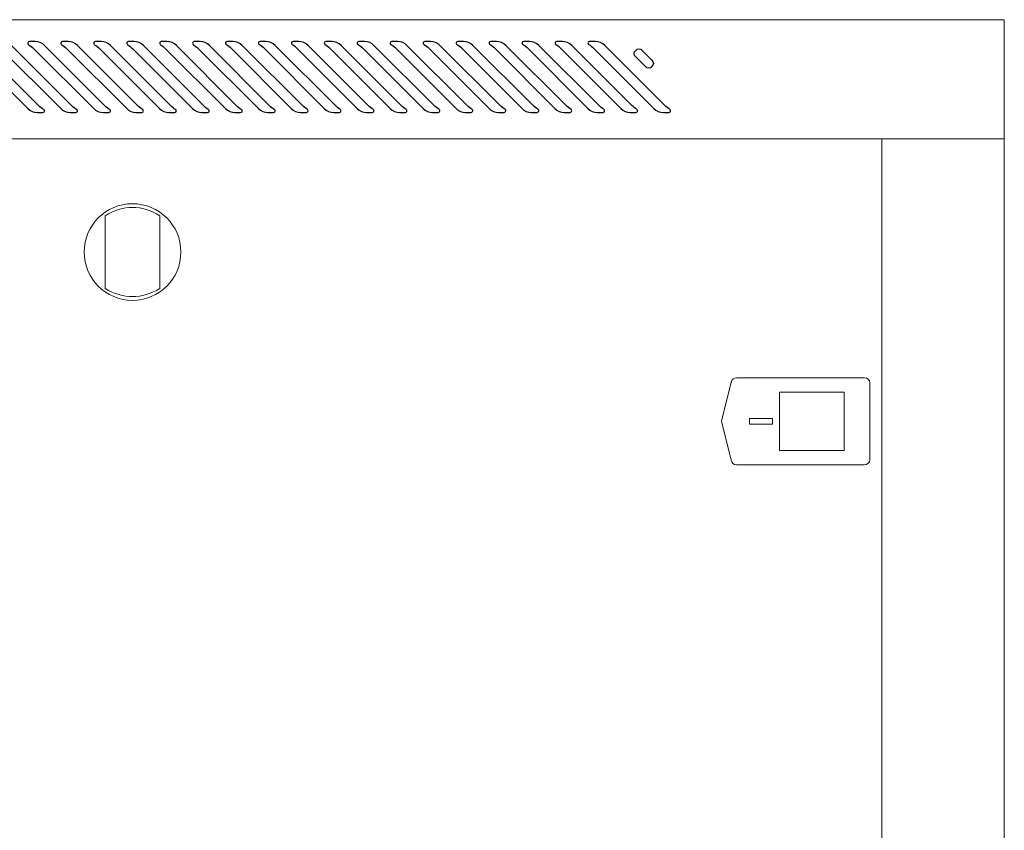
# Model space of a CAD drawing. Units: centimetres. Extents: x -242 to 241, y -132 to 146.
# Drawn here: x -212 to -181, y -12 to 13 of the extents above; entities that cross this region are included whole.
import ezdxf

# ---------------------------------------------------------------- set-up
doc = ezdxf.new("R2010")
doc.units = ezdxf.units.CM
doc.header["$MEASUREMENT"] = 0
doc.layers.add('Rzuty', color=7, linetype='Continuous')

msp = doc.modelspace()

# ---------------------------------------------------------------- linework, layer by layer
at = {"layer": 'Rzuty', "color": 7, "lineweight": 20}
for points in [[(-239.0661, -33.2289), (-181.2661, -33.2289), (-181.2661, 9.5711), (-239.0661, 9.5711), (-239.0661, -33.2289)], [(-231.5661, -33.2289), (-185.0661, -33.2289), (-185.0661, 9.5711), (-231.5661, 9.5711), (-231.5661, -33.2289)], [(-185.0661, -33.2289), (-181.2661, -33.2289), (-181.2661, 9.5711), (-185.0661, 9.5711), (-185.0661, -33.2289)], [(-188.2372, -0.08996), (-186.2372, -0.08996), (-186.2372, 1.71004), (-188.2372, 1.71004), (-188.2372, -0.08996)], [(-189.16976, 0.72384), (-188.46306, 0.72384), (-188.46306, 0.89624), (-189.16976, 0.89624), (-189.16976, 0.72384)]]:
    msp.add_lwpolyline(points, close=True, dxfattribs=at)
msp.add_ellipse((-208.3161, 6.06259), major_axis=(0, 1.5), ratio=1, dxfattribs=at)
for points, knots in [([(-238.35795, 13.2711), (-238.35795, 13.2711), (-196.2661, 13.2711), (-196.2661, 13.2711), (-196.2661, 13.2711), (-196.2661, 13.2711), (-181.2661, 13.2711), (-181.2661, 13.2711), (-181.2661, 13.2711), (-181.2661, 13.2711), (-181.2661, 9.5711), (-181.2661, 9.5711), (-181.2661, 9.5711), (-181.2661, 9.5711), (-196.2661, 9.5711), (-196.2661, 9.5711), (-196.2661, 9.5711), (-196.2661, 9.5711), (-238.35795, 9.5711), (-238.35795, 9.5711), (-238.35795, 9.5711), (-238.35795, 9.5711), (-241.2661, 9.5711), (-241.2661, 9.5711), (-241.2661, 9.5711), (-241.2661, 9.5711), (-241.2661, 9.6011), (-241.2661, 9.6011), (-241.2661, 9.6011), (-241.2661, 9.6011), (-241.2661, 11.33166), (-241.2661, 11.33166), (-241.2661, 11.33166), (-241.2661, 11.33166), (-241.2661, 11.3711), (-241.2661, 11.3711), (-241.2661, 11.3711), (-241.2661, 11.3711), (-241.2645, 11.3711), (-241.2645, 11.3711), (-241.2645, 11.3711), (-241.25332, 11.51007), (-241.18359, 11.63315), (-241.0802, 11.71557), (-241.0802, 11.71557), (-241.0802, 11.71557), (-241.08027, 11.71557), (-241.08027, 11.71557), (-241.08027, 11.71557), (-241.08027, 11.71557), (-239.35675, 13.12872), (-239.35675, 13.12872), (-239.35675, 13.12872), (-239.33484, 13.15037), (-239.31095, 13.17), (-239.28534, 13.18727), (-239.28534, 13.18727), (-239.28534, 13.18727), (-239.28411, 13.18828), (-239.28411, 13.18828), (-239.28411, 13.18828), (-239.28411, 13.18828), (-239.28409, 13.1881), (-239.28409, 13.1881), (-239.28409, 13.1881), (-239.20608, 13.24037), (-239.11247, 13.27094), (-239.01204, 13.27094), (-239.01204, 13.27094), (-239.01204, 13.27094), (-238.948, 13.27094), (-238.948, 13.27094), (-238.948, 13.27094), (-238.948, 13.27094), (-238.948, 13.2711), (-238.948, 13.2711), (-238.948, 13.2711), (-238.948, 13.2711), (-238.35795, 13.2711), (-238.35795, 13.2711)], [0, 0, 0, 0, 0.04761905, 0.04761905, 0.04761905, 0.04761905, 0.0952381, 0.0952381, 0.0952381, 0.0952381, 0.14285714, 0.14285714, 0.14285714, 0.14285714, 0.19047619, 0.19047619, 0.19047619, 0.19047619, 0.23809524, 0.23809524, 0.23809524, 0.23809524, 0.28571429, 0.28571429, 0.28571429, 0.28571429, 0.33333333, 0.33333333, 0.33333333, 0.33333333, 0.38095238, 0.38095238, 0.38095238, 0.38095238, 0.42857143, 0.42857143, 0.42857143, 0.42857143, 0.47619048, 0.47619048, 0.47619048, 0.47619048, 0.52380952, 0.52380952, 0.52380952, 0.52380952, 0.57142857, 0.57142857, 0.57142857, 0.57142857, 0.61904762, 0.61904762, 0.61904762, 0.61904762, 0.66666667, 0.66666667, 0.66666667, 0.66666667, 0.71428571, 0.71428571, 0.71428571, 0.71428571, 0.76190476, 0.76190476, 0.76190476, 0.76190476, 0.80952381, 0.80952381, 0.80952381, 0.80952381, 0.85714286, 0.85714286, 0.85714286, 0.85714286, 0.9047619, 0.9047619, 0.9047619, 0.9047619, 1, 1, 1, 1]), ([(-209.1661, 7.18974), (-208.59756, 7.53827), (-208.03093, 7.5315), (-207.4661, 7.18974), (-207.4661, 7.18974), (-207.4661, 7.18974), (-207.4661, 4.93102), (-207.4661, 4.93102), (-207.4661, 4.93102), (-208.03094, 4.60226), (-208.59757, 4.59575), (-209.1661, 4.93102), (-209.1661, 4.93102), (-209.1661, 4.93102), (-209.1661, 7.18974), (-209.1661, 7.18974)], [0, 0, 0, 0, 0.2, 0.2, 0.2, 0.2, 0.4, 0.4, 0.4, 0.4, 0.6, 0.6, 0.6, 0.6, 1, 1, 1, 1]), ([(-189.74039, -0.39118), (-189.73459, -0.47398), (-189.6643, -0.53996), (-189.58008, -0.53996), (-189.58008, -0.53996), (-189.58008, -0.53996), (-185.61008, -0.53996), (-185.61008, -0.53996), (-185.61008, -0.53996), (-185.61008, -0.53996), (-185.60008, -0.53996), (-185.60008, -0.53996), (-185.60008, -0.53996), (-185.51208, -0.53996), (-185.44008, -0.46796), (-185.44008, -0.37996), (-185.44008, -0.37996), (-185.44008, -0.37996), (-185.44008, 2.00004), (-185.44008, 2.00004), (-185.44008, 2.00004), (-185.44008, 2.08804), (-185.51208, 2.16004), (-185.60008, 2.16004), (-185.60008, 2.16004), (-185.60008, 2.16004), (-187.74098, 2.16004), (-187.74098, 2.16004), (-187.74098, 2.16004), (-187.74098, 2.16004), (-189.58008, 2.16004), (-189.58008, 2.16004), (-189.58008, 2.16004), (-189.65095, 2.16004), (-189.71144, 2.11334), (-189.7323, 2.04919), (-189.7323, 2.04919), (-189.73455, 2.04227), (-189.73634, 2.03514), (-189.73764, 2.02785), (-189.73764, 2.02785), (-189.7387, 2.02187), (-189.7396, 2.01526), (-189.74036, 2.00817)], [0, 0, 0, 0, 0.08333333, 0.08333333, 0.08333333, 0.08333333, 0.16666667, 0.16666667, 0.16666667, 0.16666667, 0.25, 0.25, 0.25, 0.25, 0.33333333, 0.33333333, 0.33333333, 0.33333333, 0.41666667, 0.41666667, 0.41666667, 0.41666667, 0.5, 0.5, 0.5, 0.5, 0.58333333, 0.58333333, 0.58333333, 0.58333333, 0.66666667, 0.66666667, 0.66666667, 0.66666667, 0.75, 0.75, 0.75, 0.75, 0.83333333, 0.83333333, 0.83333333, 0.83333333, 1, 1, 1, 1]), ([(-189.73764, 2.02785), (-189.73764, 2.02785), (-190.04189, 0.81149), (-190.04189, 0.81149), (-190.04189, 0.81149), (-190.04189, 0.81149), (-189.73997, -0.39607), (-189.73997, -0.39607)], [0, 0, 0, 0, 0.33333333, 0.33333333, 0.33333333, 0.33333333, 1, 1, 1, 1])]:
    msp.add_open_spline(points, degree=3, knots=knots, dxfattribs=at)
at = {"layer": 'Rzuty', "color": 7, "lineweight": 25}
for points, knots in [([(-213.43443, 12.3807), (-213.46816, 12.41706), (-213.53984, 12.47195), (-213.58354, 12.49503), (-213.58354, 12.49503), (-213.60801, 12.50919), (-213.6164, 12.5403), (-213.60242, 12.56478), (-213.60242, 12.56478), (-213.59472, 12.57981), (-213.57497, 12.59135), (-213.55801, 12.59047), (-213.55801, 12.59047), (-213.55801, 12.59047), (-213.37971, 12.59047), (-213.37971, 12.59047), (-213.37971, 12.59047), (-213.28479, 12.59607), (-213.15368, 12.5417), (-213.09058, 12.47073), (-213.09058, 12.47073), (-213.09058, 12.47073), (-211.221, 10.60116), (-211.221, 10.60116), (-211.221, 10.60116), (-211.18727, 10.56515), (-211.11577, 10.51026), (-211.07224, 10.48718), (-211.07224, 10.48718), (-211.04777, 10.4732), (-211.03938, 10.44191), (-211.05336, 10.41743), (-211.05336, 10.41743), (-211.06106, 10.4024), (-211.08081, 10.39086), (-211.09777, 10.39174), (-211.09777, 10.39174), (-211.09777, 10.39174), (-211.27607, 10.39174), (-211.27607, 10.39174), (-211.27607, 10.39174), (-211.37099, 10.38614), (-211.5021, 10.44051), (-211.56538, 10.51165), (-211.56538, 10.51165), (-211.56538, 10.51165), (-213.43443, 12.3807), (-213.43443, 12.3807)], [0, 0, 0, 0, 0.07692308, 0.07692308, 0.07692308, 0.07692308, 0.15384615, 0.15384615, 0.15384615, 0.15384615, 0.23076923, 0.23076923, 0.23076923, 0.23076923, 0.30769231, 0.30769231, 0.30769231, 0.30769231, 0.38461538, 0.38461538, 0.38461538, 0.38461538, 0.46153846, 0.46153846, 0.46153846, 0.46153846, 0.53846154, 0.53846154, 0.53846154, 0.53846154, 0.61538462, 0.61538462, 0.61538462, 0.61538462, 0.69230769, 0.69230769, 0.69230769, 0.69230769, 0.76923077, 0.76923077, 0.76923077, 0.76923077, 0.84615385, 0.84615385, 0.84615385, 0.84615385, 1, 1, 1, 1]), ([(-212.4118, 12.3807), (-212.44554, 12.41706), (-212.51721, 12.47195), (-212.56091, 12.49503), (-212.56091, 12.49503), (-212.58538, 12.50919), (-212.59377, 12.5403), (-212.57979, 12.56478), (-212.57979, 12.56478), (-212.5721, 12.57981), (-212.55234, 12.59135), (-212.53539, 12.59047), (-212.53539, 12.59047), (-212.53539, 12.59047), (-212.35708, 12.59047), (-212.35708, 12.59047), (-212.35708, 12.59047), (-212.26216, 12.59607), (-212.13106, 12.5417), (-212.06778, 12.47073), (-212.06778, 12.47073), (-212.06778, 12.47073), (-210.1982, 10.60116), (-210.1982, 10.60116), (-210.1982, 10.60116), (-210.16464, 10.56515), (-210.09314, 10.51026), (-210.04961, 10.48718), (-210.04961, 10.48718), (-210.02514, 10.4732), (-210.01675, 10.44191), (-210.03074, 10.41743), (-210.03074, 10.41743), (-210.03843, 10.4024), (-210.05818, 10.39086), (-210.07514, 10.39174), (-210.07514, 10.39174), (-210.07514, 10.39174), (-210.25344, 10.39174), (-210.25344, 10.39174), (-210.25344, 10.39174), (-210.34836, 10.38614), (-210.47947, 10.44051), (-210.54257, 10.51165), (-210.54257, 10.51165), (-210.54257, 10.51165), (-212.4118, 12.3807), (-212.4118, 12.3807)], [0, 0, 0, 0, 0.07692308, 0.07692308, 0.07692308, 0.07692308, 0.15384615, 0.15384615, 0.15384615, 0.15384615, 0.23076923, 0.23076923, 0.23076923, 0.23076923, 0.30769231, 0.30769231, 0.30769231, 0.30769231, 0.38461538, 0.38461538, 0.38461538, 0.38461538, 0.46153846, 0.46153846, 0.46153846, 0.46153846, 0.53846154, 0.53846154, 0.53846154, 0.53846154, 0.61538462, 0.61538462, 0.61538462, 0.61538462, 0.69230769, 0.69230769, 0.69230769, 0.69230769, 0.76923077, 0.76923077, 0.76923077, 0.76923077, 0.84615385, 0.84615385, 0.84615385, 0.84615385, 1, 1, 1, 1]), ([(-211.38917, 12.3807), (-211.42291, 12.41706), (-211.49458, 12.47195), (-211.53828, 12.49503), (-211.53828, 12.49503), (-211.56275, 12.50919), (-211.57115, 12.5403), (-211.55716, 12.56478), (-211.55716, 12.56478), (-211.54947, 12.57981), (-211.52954, 12.59135), (-211.51276, 12.59047), (-211.51276, 12.59047), (-211.51276, 12.59047), (-211.33445, 12.59047), (-211.33445, 12.59047), (-211.33445, 12.59047), (-211.23953, 12.59607), (-211.10843, 12.5417), (-211.04515, 12.47073), (-211.04515, 12.47073), (-211.04515, 12.47073), (-209.17557, 10.60116), (-209.17557, 10.60116), (-209.17557, 10.60116), (-209.14201, 10.56515), (-209.07051, 10.51026), (-209.02699, 10.48718), (-209.02699, 10.48718), (-209.00251, 10.4732), (-208.99412, 10.44191), (-209.00811, 10.41743), (-209.00811, 10.41743), (-209.0158, 10.4024), (-209.03555, 10.39086), (-209.05251, 10.39174), (-209.05251, 10.39174), (-209.05251, 10.39174), (-209.23081, 10.39174), (-209.23081, 10.39174), (-209.23081, 10.39174), (-209.32573, 10.38614), (-209.45684, 10.44051), (-209.51995, 10.51165), (-209.51995, 10.51165), (-209.51995, 10.51165), (-211.38917, 12.3807), (-211.38917, 12.3807)], [0, 0, 0, 0, 0.07692308, 0.07692308, 0.07692308, 0.07692308, 0.15384615, 0.15384615, 0.15384615, 0.15384615, 0.23076923, 0.23076923, 0.23076923, 0.23076923, 0.30769231, 0.30769231, 0.30769231, 0.30769231, 0.38461538, 0.38461538, 0.38461538, 0.38461538, 0.46153846, 0.46153846, 0.46153846, 0.46153846, 0.53846154, 0.53846154, 0.53846154, 0.53846154, 0.61538462, 0.61538462, 0.61538462, 0.61538462, 0.69230769, 0.69230769, 0.69230769, 0.69230769, 0.76923077, 0.76923077, 0.76923077, 0.76923077, 0.84615385, 0.84615385, 0.84615385, 0.84615385, 1, 1, 1, 1]), ([(-210.36654, 12.3807), (-210.40028, 12.41706), (-210.47195, 12.47195), (-210.51565, 12.49503), (-210.51565, 12.49503), (-210.54013, 12.50919), (-210.54852, 12.5403), (-210.53453, 12.56478), (-210.53453, 12.56478), (-210.52684, 12.57981), (-210.50691, 12.59135), (-210.49013, 12.59047), (-210.49013, 12.59047), (-210.49013, 12.59047), (-210.31183, 12.59047), (-210.31183, 12.59047), (-210.31183, 12.59047), (-210.21691, 12.59607), (-210.0858, 12.5417), (-210.02252, 12.47073), (-210.02252, 12.47073), (-210.02252, 12.47073), (-208.15295, 10.60116), (-208.15295, 10.60116), (-208.15295, 10.60116), (-208.11938, 10.56515), (-208.04789, 10.51026), (-208.00418, 10.48718), (-208.00418, 10.48718), (-207.97989, 10.4732), (-207.97132, 10.44191), (-207.98548, 10.41743), (-207.98548, 10.41743), (-207.99317, 10.4024), (-208.01292, 10.39086), (-208.02988, 10.39174), (-208.02988, 10.39174), (-208.02988, 10.39174), (-208.20818, 10.39174), (-208.20818, 10.39174), (-208.20818, 10.39174), (-208.30311, 10.38614), (-208.43421, 10.44051), (-208.49732, 10.51165), (-208.49732, 10.51165), (-208.49732, 10.51165), (-210.36654, 12.3807), (-210.36654, 12.3807)], [0, 0, 0, 0, 0.07692308, 0.07692308, 0.07692308, 0.07692308, 0.15384615, 0.15384615, 0.15384615, 0.15384615, 0.23076923, 0.23076923, 0.23076923, 0.23076923, 0.30769231, 0.30769231, 0.30769231, 0.30769231, 0.38461538, 0.38461538, 0.38461538, 0.38461538, 0.46153846, 0.46153846, 0.46153846, 0.46153846, 0.53846154, 0.53846154, 0.53846154, 0.53846154, 0.61538462, 0.61538462, 0.61538462, 0.61538462, 0.69230769, 0.69230769, 0.69230769, 0.69230769, 0.76923077, 0.76923077, 0.76923077, 0.76923077, 0.84615385, 0.84615385, 0.84615385, 0.84615385, 1, 1, 1, 1]), ([(-209.34391, 12.3807), (-209.37765, 12.41706), (-209.44915, 12.47195), (-209.49302, 12.49503), (-209.49302, 12.49503), (-209.5175, 12.50919), (-209.52589, 12.5403), (-209.51173, 12.56478), (-209.51173, 12.56478), (-209.50421, 12.57981), (-209.48428, 12.59135), (-209.4675, 12.59047), (-209.4675, 12.59047), (-209.4675, 12.59047), (-209.2892, 12.59047), (-209.2892, 12.59047), (-209.2892, 12.59047), (-209.19428, 12.59607), (-209.06317, 12.5417), (-208.99989, 12.47073), (-208.99989, 12.47073), (-208.99989, 12.47073), (-207.13032, 10.60116), (-207.13032, 10.60116), (-207.13032, 10.60116), (-207.09675, 10.56515), (-207.02526, 10.51026), (-206.98156, 10.48718), (-206.98156, 10.48718), (-206.95708, 10.4732), (-206.94869, 10.44191), (-206.96285, 10.41743), (-206.96285, 10.41743), (-206.97054, 10.4024), (-206.9903, 10.39086), (-207.00708, 10.39174), (-207.00708, 10.39174), (-207.00708, 10.39174), (-207.18556, 10.39174), (-207.18556, 10.39174), (-207.18556, 10.39174), (-207.28048, 10.38614), (-207.41158, 10.44051), (-207.47469, 10.51165), (-207.47469, 10.51165), (-207.47469, 10.51165), (-209.34391, 12.3807), (-209.34391, 12.3807)], [0, 0, 0, 0, 0.07692308, 0.07692308, 0.07692308, 0.07692308, 0.15384615, 0.15384615, 0.15384615, 0.15384615, 0.23076923, 0.23076923, 0.23076923, 0.23076923, 0.30769231, 0.30769231, 0.30769231, 0.30769231, 0.38461538, 0.38461538, 0.38461538, 0.38461538, 0.46153846, 0.46153846, 0.46153846, 0.46153846, 0.53846154, 0.53846154, 0.53846154, 0.53846154, 0.61538462, 0.61538462, 0.61538462, 0.61538462, 0.69230769, 0.69230769, 0.69230769, 0.69230769, 0.76923077, 0.76923077, 0.76923077, 0.76923077, 0.84615385, 0.84615385, 0.84615385, 0.84615385, 1, 1, 1, 1]), ([(-208.32129, 12.3807), (-208.35502, 12.41706), (-208.42652, 12.47195), (-208.4704, 12.49503), (-208.4704, 12.49503), (-208.49487, 12.50919), (-208.50326, 12.5403), (-208.4891, 12.56478), (-208.4891, 12.56478), (-208.48141, 12.57981), (-208.46166, 12.59135), (-208.44488, 12.59047), (-208.44488, 12.59047), (-208.44488, 12.59047), (-208.26657, 12.59047), (-208.26657, 12.59047), (-208.26657, 12.59047), (-208.17165, 12.59607), (-208.04037, 12.5417), (-207.97726, 12.47073), (-207.97726, 12.47073), (-207.97726, 12.47073), (-206.10769, 10.60116), (-206.10769, 10.60116), (-206.10769, 10.60116), (-206.07413, 10.56515), (-206.00263, 10.51026), (-205.95893, 10.48718), (-205.95893, 10.48718), (-205.93445, 10.4732), (-205.92606, 10.44191), (-205.94022, 10.41743), (-205.94022, 10.41743), (-205.94791, 10.4024), (-205.96767, 10.39086), (-205.98445, 10.39174), (-205.98445, 10.39174), (-205.98445, 10.39174), (-206.16275, 10.39174), (-206.16275, 10.39174), (-206.16275, 10.39174), (-206.25785, 10.38614), (-206.38896, 10.44051), (-206.45206, 10.51165), (-206.45206, 10.51165), (-206.45206, 10.51165), (-208.32129, 12.3807), (-208.32129, 12.3807)], [0, 0, 0, 0, 0.07692308, 0.07692308, 0.07692308, 0.07692308, 0.15384615, 0.15384615, 0.15384615, 0.15384615, 0.23076923, 0.23076923, 0.23076923, 0.23076923, 0.30769231, 0.30769231, 0.30769231, 0.30769231, 0.38461538, 0.38461538, 0.38461538, 0.38461538, 0.46153846, 0.46153846, 0.46153846, 0.46153846, 0.53846154, 0.53846154, 0.53846154, 0.53846154, 0.61538462, 0.61538462, 0.61538462, 0.61538462, 0.69230769, 0.69230769, 0.69230769, 0.69230769, 0.76923077, 0.76923077, 0.76923077, 0.76923077, 0.84615385, 0.84615385, 0.84615385, 0.84615385, 1, 1, 1, 1]), ([(-207.29866, 12.3807), (-207.3324, 12.41706), (-207.40389, 12.47195), (-207.44777, 12.49503), (-207.44777, 12.49503), (-207.47224, 12.50919), (-207.48063, 12.5403), (-207.46647, 12.56478), (-207.46647, 12.56478), (-207.45878, 12.57981), (-207.43903, 12.59135), (-207.42225, 12.59047), (-207.42225, 12.59047), (-207.42225, 12.59047), (-207.24394, 12.59047), (-207.24394, 12.59047), (-207.24394, 12.59047), (-207.14902, 12.59607), (-207.01774, 12.5417), (-206.95464, 12.47073), (-206.95464, 12.47073), (-206.95464, 12.47073), (-205.08506, 10.60116), (-205.08506, 10.60116), (-205.08506, 10.60116), (-205.0515, 10.56515), (-204.98, 10.51026), (-204.9363, 10.48718), (-204.9363, 10.48718), (-204.91183, 10.4732), (-204.90344, 10.44191), (-204.9176, 10.41743), (-204.9176, 10.41743), (-204.92529, 10.4024), (-204.94504, 10.39086), (-204.96182, 10.39174), (-204.96182, 10.39174), (-204.96182, 10.39174), (-205.14013, 10.39174), (-205.14013, 10.39174), (-205.14013, 10.39174), (-205.23505, 10.38614), (-205.36633, 10.44051), (-205.42943, 10.51165), (-205.42943, 10.51165), (-205.42943, 10.51165), (-207.29866, 12.3807), (-207.29866, 12.3807)], [0, 0, 0, 0, 0.07692308, 0.07692308, 0.07692308, 0.07692308, 0.15384615, 0.15384615, 0.15384615, 0.15384615, 0.23076923, 0.23076923, 0.23076923, 0.23076923, 0.30769231, 0.30769231, 0.30769231, 0.30769231, 0.38461538, 0.38461538, 0.38461538, 0.38461538, 0.46153846, 0.46153846, 0.46153846, 0.46153846, 0.53846154, 0.53846154, 0.53846154, 0.53846154, 0.61538462, 0.61538462, 0.61538462, 0.61538462, 0.69230769, 0.69230769, 0.69230769, 0.69230769, 0.76923077, 0.76923077, 0.76923077, 0.76923077, 0.84615385, 0.84615385, 0.84615385, 0.84615385, 1, 1, 1, 1]), ([(-206.27603, 12.3807), (-206.30977, 12.41706), (-206.38126, 12.47195), (-206.42514, 12.49503), (-206.42514, 12.49503), (-206.44961, 12.50919), (-206.45801, 12.5403), (-206.44385, 12.56478), (-206.44385, 12.56478), (-206.43615, 12.57981), (-206.4164, 12.59135), (-206.39962, 12.59047), (-206.39962, 12.59047), (-206.39962, 12.59047), (-206.22132, 12.59047), (-206.22132, 12.59047), (-206.22132, 12.59047), (-206.12639, 12.59607), (-205.99511, 12.5417), (-205.93201, 12.47073), (-205.93201, 12.47073), (-205.93201, 12.47073), (-204.06243, 10.60116), (-204.06243, 10.60116), (-204.06243, 10.60116), (-204.0287, 10.56515), (-203.95737, 10.51026), (-203.91367, 10.48718), (-203.91367, 10.48718), (-203.8892, 10.4732), (-203.88081, 10.44191), (-203.89497, 10.41743), (-203.89497, 10.41743), (-203.90266, 10.4024), (-203.92241, 10.39086), (-203.93919, 10.39174), (-203.93919, 10.39174), (-203.93919, 10.39174), (-204.1175, 10.39174), (-204.1175, 10.39174), (-204.1175, 10.39174), (-204.21242, 10.38614), (-204.3437, 10.44051), (-204.40681, 10.51165), (-204.40681, 10.51165), (-204.40681, 10.51165), (-206.27603, 12.3807), (-206.27603, 12.3807)], [0, 0, 0, 0, 0.07692308, 0.07692308, 0.07692308, 0.07692308, 0.15384615, 0.15384615, 0.15384615, 0.15384615, 0.23076923, 0.23076923, 0.23076923, 0.23076923, 0.30769231, 0.30769231, 0.30769231, 0.30769231, 0.38461538, 0.38461538, 0.38461538, 0.38461538, 0.46153846, 0.46153846, 0.46153846, 0.46153846, 0.53846154, 0.53846154, 0.53846154, 0.53846154, 0.61538462, 0.61538462, 0.61538462, 0.61538462, 0.69230769, 0.69230769, 0.69230769, 0.69230769, 0.76923077, 0.76923077, 0.76923077, 0.76923077, 0.84615385, 0.84615385, 0.84615385, 0.84615385, 1, 1, 1, 1]), ([(-205.25819, 12.38549), (-205.29176, 12.42185), (-205.36343, 12.47674), (-205.40713, 12.49982), (-205.40713, 12.49982), (-205.4316, 12.51398), (-205.44017, 12.54509), (-205.42601, 12.56957), (-205.42601, 12.56957), (-205.41832, 12.5846), (-205.39857, 12.59614), (-205.38178, 12.59526), (-205.38178, 12.59526), (-205.38178, 12.59526), (-205.2033, 12.59526), (-205.2033, 12.59526), (-205.2033, 12.59526), (-205.10838, 12.60086), (-204.97728, 12.54649), (-204.91417, 12.47552), (-204.91417, 12.47552), (-204.91417, 12.47552), (-203.0446, 10.60595), (-203.0446, 10.60595), (-203.0446, 10.60595), (-203.01086, 10.56994), (-202.93954, 10.51505), (-202.89584, 10.49197), (-202.89584, 10.49197), (-202.87136, 10.47799), (-202.86297, 10.4467), (-202.87713, 10.42222), (-202.87713, 10.42222), (-202.88482, 10.40719), (-202.90458, 10.39565), (-202.92136, 10.39653), (-202.92136, 10.39653), (-202.92136, 10.39653), (-203.09966, 10.39653), (-203.09966, 10.39653), (-203.09966, 10.39653), (-203.19458, 10.39093), (-203.32586, 10.4453), (-203.38897, 10.51644), (-203.38897, 10.51644), (-203.38897, 10.51644), (-205.25819, 12.38549), (-205.25819, 12.38549)], [0, 0, 0, 0, 0.07692308, 0.07692308, 0.07692308, 0.07692308, 0.15384615, 0.15384615, 0.15384615, 0.15384615, 0.23076923, 0.23076923, 0.23076923, 0.23076923, 0.30769231, 0.30769231, 0.30769231, 0.30769231, 0.38461538, 0.38461538, 0.38461538, 0.38461538, 0.46153846, 0.46153846, 0.46153846, 0.46153846, 0.53846154, 0.53846154, 0.53846154, 0.53846154, 0.61538462, 0.61538462, 0.61538462, 0.61538462, 0.69230769, 0.69230769, 0.69230769, 0.69230769, 0.76923077, 0.76923077, 0.76923077, 0.76923077, 0.84615385, 0.84615385, 0.84615385, 0.84615385, 1, 1, 1, 1]), ([(-204.23539, 12.38549), (-204.26913, 12.42185), (-204.3408, 12.47674), (-204.3845, 12.49982), (-204.3845, 12.49982), (-204.40898, 12.51398), (-204.41754, 12.54509), (-204.40338, 12.56957), (-204.40338, 12.56957), (-204.39569, 12.5846), (-204.37594, 12.59614), (-204.35898, 12.59526), (-204.35898, 12.59526), (-204.35898, 12.59526), (-204.18068, 12.59526), (-204.18068, 12.59526), (-204.18068, 12.59526), (-204.08576, 12.60086), (-203.95465, 12.54649), (-203.89154, 12.47552), (-203.89154, 12.47552), (-203.89154, 12.47552), (-202.02197, 10.60595), (-202.02197, 10.60595), (-202.02197, 10.60595), (-201.98823, 10.56994), (-201.91691, 10.51505), (-201.87321, 10.49197), (-201.87321, 10.49197), (-201.84874, 10.47799), (-201.84034, 10.4467), (-201.8545, 10.42222), (-201.8545, 10.42222), (-201.86202, 10.40719), (-201.88195, 10.39565), (-201.89873, 10.39653), (-201.89873, 10.39653), (-201.89873, 10.39653), (-202.07704, 10.39653), (-202.07704, 10.39653), (-202.07704, 10.39653), (-202.17196, 10.39093), (-202.30306, 10.4453), (-202.36634, 10.51644), (-202.36634, 10.51644), (-202.36634, 10.51644), (-204.23539, 12.38549), (-204.23539, 12.38549)], [0, 0, 0, 0, 0.07692308, 0.07692308, 0.07692308, 0.07692308, 0.15384615, 0.15384615, 0.15384615, 0.15384615, 0.23076923, 0.23076923, 0.23076923, 0.23076923, 0.30769231, 0.30769231, 0.30769231, 0.30769231, 0.38461538, 0.38461538, 0.38461538, 0.38461538, 0.46153846, 0.46153846, 0.46153846, 0.46153846, 0.53846154, 0.53846154, 0.53846154, 0.53846154, 0.61538462, 0.61538462, 0.61538462, 0.61538462, 0.69230769, 0.69230769, 0.69230769, 0.69230769, 0.76923077, 0.76923077, 0.76923077, 0.76923077, 0.84615385, 0.84615385, 0.84615385, 0.84615385, 1, 1, 1, 1]), ([(-203.21276, 12.38549), (-203.2465, 12.42185), (-203.31817, 12.47674), (-203.36188, 12.49982), (-203.36188, 12.49982), (-203.38635, 12.51398), (-203.39474, 12.54509), (-203.38076, 12.56957), (-203.38076, 12.56957), (-203.37306, 12.5846), (-203.35331, 12.59614), (-203.33635, 12.59526), (-203.33635, 12.59526), (-203.33635, 12.59526), (-203.15805, 12.59526), (-203.15805, 12.59526), (-203.15805, 12.59526), (-203.06313, 12.60086), (-202.93202, 12.54649), (-202.86892, 12.47552), (-202.86892, 12.47552), (-202.86892, 12.47552), (-200.99934, 10.60595), (-200.99934, 10.60595), (-200.99934, 10.60595), (-200.9656, 10.56994), (-200.89411, 10.51505), (-200.85058, 10.49197), (-200.85058, 10.49197), (-200.82611, 10.47799), (-200.81772, 10.4467), (-200.8317, 10.42222), (-200.8317, 10.42222), (-200.83939, 10.40719), (-200.85932, 10.39565), (-200.8761, 10.39653), (-200.8761, 10.39653), (-200.8761, 10.39653), (-201.05441, 10.39653), (-201.05441, 10.39653), (-201.05441, 10.39653), (-201.14933, 10.39093), (-201.28043, 10.4453), (-201.34371, 10.51644), (-201.34371, 10.51644), (-201.34371, 10.51644), (-203.21276, 12.38549), (-203.21276, 12.38549)], [0, 0, 0, 0, 0.07692308, 0.07692308, 0.07692308, 0.07692308, 0.15384615, 0.15384615, 0.15384615, 0.15384615, 0.23076923, 0.23076923, 0.23076923, 0.23076923, 0.30769231, 0.30769231, 0.30769231, 0.30769231, 0.38461538, 0.38461538, 0.38461538, 0.38461538, 0.46153846, 0.46153846, 0.46153846, 0.46153846, 0.53846154, 0.53846154, 0.53846154, 0.53846154, 0.61538462, 0.61538462, 0.61538462, 0.61538462, 0.69230769, 0.69230769, 0.69230769, 0.69230769, 0.76923077, 0.76923077, 0.76923077, 0.76923077, 0.84615385, 0.84615385, 0.84615385, 0.84615385, 1, 1, 1, 1]), ([(-202.19014, 12.38549), (-202.22387, 12.42185), (-202.29555, 12.47674), (-202.33925, 12.49982), (-202.33925, 12.49982), (-202.36372, 12.51398), (-202.37211, 12.54509), (-202.35813, 12.56957), (-202.35813, 12.56957), (-202.35043, 12.5846), (-202.33068, 12.59614), (-202.31372, 12.59526), (-202.31372, 12.59526), (-202.31372, 12.59526), (-202.13542, 12.59526), (-202.13542, 12.59526), (-202.13542, 12.59526), (-202.0405, 12.60086), (-201.90939, 12.54649), (-201.84629, 12.47552), (-201.84629, 12.47552), (-201.84629, 12.47552), (-199.97671, 10.60595), (-199.97671, 10.60595), (-199.97671, 10.60595), (-199.94298, 10.56994), (-199.87148, 10.51505), (-199.82795, 10.49197), (-199.82795, 10.49197), (-199.80348, 10.47799), (-199.79509, 10.4467), (-199.80907, 10.42222), (-199.80907, 10.42222), (-199.81677, 10.40719), (-199.83652, 10.39565), (-199.85348, 10.39653), (-199.85348, 10.39653), (-199.85348, 10.39653), (-200.03178, 10.39653), (-200.03178, 10.39653), (-200.03178, 10.39653), (-200.1267, 10.39093), (-200.25781, 10.4453), (-200.32109, 10.51644), (-200.32109, 10.51644), (-200.32109, 10.51644), (-202.19014, 12.38549), (-202.19014, 12.38549)], [0, 0, 0, 0, 0.07692308, 0.07692308, 0.07692308, 0.07692308, 0.15384615, 0.15384615, 0.15384615, 0.15384615, 0.23076923, 0.23076923, 0.23076923, 0.23076923, 0.30769231, 0.30769231, 0.30769231, 0.30769231, 0.38461538, 0.38461538, 0.38461538, 0.38461538, 0.46153846, 0.46153846, 0.46153846, 0.46153846, 0.53846154, 0.53846154, 0.53846154, 0.53846154, 0.61538462, 0.61538462, 0.61538462, 0.61538462, 0.69230769, 0.69230769, 0.69230769, 0.69230769, 0.76923077, 0.76923077, 0.76923077, 0.76923077, 0.84615385, 0.84615385, 0.84615385, 0.84615385, 1, 1, 1, 1]), ([(-201.16751, 12.38549), (-201.20125, 12.42185), (-201.27292, 12.47674), (-201.31662, 12.49982), (-201.31662, 12.49982), (-201.34109, 12.51398), (-201.34948, 12.54509), (-201.3355, 12.56957), (-201.3355, 12.56957), (-201.32781, 12.5846), (-201.30805, 12.59614), (-201.2911, 12.59526), (-201.2911, 12.59526), (-201.2911, 12.59526), (-201.11279, 12.59526), (-201.11279, 12.59526), (-201.11279, 12.59526), (-201.01787, 12.60086), (-200.88677, 12.54649), (-200.82349, 12.47552), (-200.82349, 12.47552), (-200.82349, 12.47552), (-198.95391, 10.60595), (-198.95391, 10.60595), (-198.95391, 10.60595), (-198.92035, 10.56994), (-198.84885, 10.51505), (-198.80532, 10.49197), (-198.80532, 10.49197), (-198.78085, 10.47799), (-198.77246, 10.4467), (-198.78645, 10.42222), (-198.78645, 10.42222), (-198.79414, 10.40719), (-198.81389, 10.39565), (-198.83085, 10.39653), (-198.83085, 10.39653), (-198.83085, 10.39653), (-199.00915, 10.39653), (-199.00915, 10.39653), (-199.00915, 10.39653), (-199.10407, 10.39093), (-199.23518, 10.4453), (-199.29828, 10.51644), (-199.29828, 10.51644), (-199.29828, 10.51644), (-201.16751, 12.38549), (-201.16751, 12.38549)], [0, 0, 0, 0, 0.07692308, 0.07692308, 0.07692308, 0.07692308, 0.15384615, 0.15384615, 0.15384615, 0.15384615, 0.23076923, 0.23076923, 0.23076923, 0.23076923, 0.30769231, 0.30769231, 0.30769231, 0.30769231, 0.38461538, 0.38461538, 0.38461538, 0.38461538, 0.46153846, 0.46153846, 0.46153846, 0.46153846, 0.53846154, 0.53846154, 0.53846154, 0.53846154, 0.61538462, 0.61538462, 0.61538462, 0.61538462, 0.69230769, 0.69230769, 0.69230769, 0.69230769, 0.76923077, 0.76923077, 0.76923077, 0.76923077, 0.84615385, 0.84615385, 0.84615385, 0.84615385, 1, 1, 1, 1]), ([(-200.14488, 12.38549), (-200.17862, 12.42185), (-200.25029, 12.47674), (-200.29399, 12.49982), (-200.29399, 12.49982), (-200.31846, 12.51398), (-200.32686, 12.54509), (-200.31287, 12.56957), (-200.31287, 12.56957), (-200.30518, 12.5846), (-200.28525, 12.59614), (-200.26847, 12.59526), (-200.26847, 12.59526), (-200.26847, 12.59526), (-200.09016, 12.59526), (-200.09016, 12.59526), (-200.09016, 12.59526), (-199.99524, 12.60086), (-199.86414, 12.54649), (-199.80086, 12.47552), (-199.80086, 12.47552), (-199.80086, 12.47552), (-197.93128, 10.60595), (-197.93128, 10.60595), (-197.93128, 10.60595), (-197.89772, 10.56994), (-197.82622, 10.51505), (-197.7827, 10.49197), (-197.7827, 10.49197), (-197.75822, 10.47799), (-197.74983, 10.4467), (-197.76382, 10.42222), (-197.76382, 10.42222), (-197.77151, 10.40719), (-197.79126, 10.39565), (-197.80822, 10.39653), (-197.80822, 10.39653), (-197.80822, 10.39653), (-197.98652, 10.39653), (-197.98652, 10.39653), (-197.98652, 10.39653), (-198.08144, 10.39093), (-198.21255, 10.4453), (-198.27566, 10.51644), (-198.27566, 10.51644), (-198.27566, 10.51644), (-200.14488, 12.38549), (-200.14488, 12.38549)], [0, 0, 0, 0, 0.07692308, 0.07692308, 0.07692308, 0.07692308, 0.15384615, 0.15384615, 0.15384615, 0.15384615, 0.23076923, 0.23076923, 0.23076923, 0.23076923, 0.30769231, 0.30769231, 0.30769231, 0.30769231, 0.38461538, 0.38461538, 0.38461538, 0.38461538, 0.46153846, 0.46153846, 0.46153846, 0.46153846, 0.53846154, 0.53846154, 0.53846154, 0.53846154, 0.61538462, 0.61538462, 0.61538462, 0.61538462, 0.69230769, 0.69230769, 0.69230769, 0.69230769, 0.76923077, 0.76923077, 0.76923077, 0.76923077, 0.84615385, 0.84615385, 0.84615385, 0.84615385, 1, 1, 1, 1]), ([(-199.12225, 12.38549), (-199.15599, 12.42185), (-199.22766, 12.47674), (-199.27136, 12.49982), (-199.27136, 12.49982), (-199.29584, 12.51398), (-199.30423, 12.54509), (-199.29024, 12.56957), (-199.29024, 12.56957), (-199.28255, 12.5846), (-199.26262, 12.59614), (-199.24584, 12.59526), (-199.24584, 12.59526), (-199.24584, 12.59526), (-199.06754, 12.59526), (-199.06754, 12.59526), (-199.06754, 12.59526), (-198.97262, 12.60086), (-198.84151, 12.54649), (-198.77823, 12.47552), (-198.77823, 12.47552), (-198.77823, 12.47552), (-196.90866, 10.60595), (-196.90866, 10.60595), (-196.90866, 10.60595), (-196.87509, 10.56994), (-196.8036, 10.51505), (-196.75989, 10.49197), (-196.75989, 10.49197), (-196.7356, 10.47799), (-196.72703, 10.4467), (-196.74119, 10.42222), (-196.74119, 10.42222), (-196.74888, 10.40719), (-196.76863, 10.39565), (-196.78559, 10.39653), (-196.78559, 10.39653), (-196.78559, 10.39653), (-196.96389, 10.39653), (-196.96389, 10.39653), (-196.96389, 10.39653), (-197.05882, 10.39093), (-197.18992, 10.4453), (-197.25303, 10.51644), (-197.25303, 10.51644), (-197.25303, 10.51644), (-199.12225, 12.38549), (-199.12225, 12.38549)], [0, 0, 0, 0, 0.07692308, 0.07692308, 0.07692308, 0.07692308, 0.15384615, 0.15384615, 0.15384615, 0.15384615, 0.23076923, 0.23076923, 0.23076923, 0.23076923, 0.30769231, 0.30769231, 0.30769231, 0.30769231, 0.38461538, 0.38461538, 0.38461538, 0.38461538, 0.46153846, 0.46153846, 0.46153846, 0.46153846, 0.53846154, 0.53846154, 0.53846154, 0.53846154, 0.61538462, 0.61538462, 0.61538462, 0.61538462, 0.69230769, 0.69230769, 0.69230769, 0.69230769, 0.76923077, 0.76923077, 0.76923077, 0.76923077, 0.84615385, 0.84615385, 0.84615385, 0.84615385, 1, 1, 1, 1]), ([(-198.09962, 12.38549), (-198.13336, 12.42185), (-198.20486, 12.47674), (-198.24873, 12.49982), (-198.24873, 12.49982), (-198.27321, 12.51398), (-198.2816, 12.54509), (-198.26744, 12.56957), (-198.26744, 12.56957), (-198.25992, 12.5846), (-198.23999, 12.59614), (-198.22321, 12.59526), (-198.22321, 12.59526), (-198.22321, 12.59526), (-198.04491, 12.59526), (-198.04491, 12.59526), (-198.04491, 12.59526), (-197.94999, 12.60086), (-197.81888, 12.54649), (-197.7556, 12.47552), (-197.7556, 12.47552), (-197.7556, 12.47552), (-195.88603, 10.60595), (-195.88603, 10.60595), (-195.88603, 10.60595), (-195.85246, 10.56994), (-195.78097, 10.51505), (-195.73727, 10.49197), (-195.73727, 10.49197), (-195.71279, 10.47799), (-195.7044, 10.4467), (-195.71856, 10.42222), (-195.71856, 10.42222), (-195.72625, 10.40719), (-195.74601, 10.39565), (-195.76279, 10.39653), (-195.76279, 10.39653), (-195.76279, 10.39653), (-195.94127, 10.39653), (-195.94127, 10.39653), (-195.94127, 10.39653), (-196.03619, 10.39093), (-196.16729, 10.4453), (-196.2304, 10.51644), (-196.2304, 10.51644), (-196.2304, 10.51644), (-198.09962, 12.38549), (-198.09962, 12.38549)], [0, 0, 0, 0, 0.07692308, 0.07692308, 0.07692308, 0.07692308, 0.15384615, 0.15384615, 0.15384615, 0.15384615, 0.23076923, 0.23076923, 0.23076923, 0.23076923, 0.30769231, 0.30769231, 0.30769231, 0.30769231, 0.38461538, 0.38461538, 0.38461538, 0.38461538, 0.46153846, 0.46153846, 0.46153846, 0.46153846, 0.53846154, 0.53846154, 0.53846154, 0.53846154, 0.61538462, 0.61538462, 0.61538462, 0.61538462, 0.69230769, 0.69230769, 0.69230769, 0.69230769, 0.76923077, 0.76923077, 0.76923077, 0.76923077, 0.84615385, 0.84615385, 0.84615385, 0.84615385, 1, 1, 1, 1]), ([(-197.077, 12.38549), (-197.11073, 12.42185), (-197.18223, 12.47674), (-197.22611, 12.49982), (-197.22611, 12.49982), (-197.25058, 12.51398), (-197.25897, 12.54509), (-197.24481, 12.56957), (-197.24481, 12.56957), (-197.23712, 12.5846), (-197.21737, 12.59614), (-197.20059, 12.59526), (-197.20059, 12.59526), (-197.20059, 12.59526), (-197.02228, 12.59526), (-197.02228, 12.59526), (-197.02228, 12.59526), (-196.92736, 12.60086), (-196.79608, 12.54649), (-196.73297, 12.47552), (-196.73297, 12.47552), (-196.73297, 12.47552), (-194.8634, 10.60595), (-194.8634, 10.60595), (-194.8634, 10.60595), (-194.82984, 10.56994), (-194.75834, 10.51505), (-194.71464, 10.49197), (-194.71464, 10.49197), (-194.69016, 10.47799), (-194.68177, 10.4467), (-194.69593, 10.42222), (-194.69593, 10.42222), (-194.70362, 10.40719), (-194.72338, 10.39565), (-194.74016, 10.39653), (-194.74016, 10.39653), (-194.74016, 10.39653), (-194.91846, 10.39653), (-194.91846, 10.39653), (-194.91846, 10.39653), (-195.01356, 10.39093), (-195.14467, 10.4453), (-195.20777, 10.51644), (-195.20777, 10.51644), (-195.20777, 10.51644), (-197.077, 12.38549), (-197.077, 12.38549)], [0, 0, 0, 0, 0.07692308, 0.07692308, 0.07692308, 0.07692308, 0.15384615, 0.15384615, 0.15384615, 0.15384615, 0.23076923, 0.23076923, 0.23076923, 0.23076923, 0.30769231, 0.30769231, 0.30769231, 0.30769231, 0.38461538, 0.38461538, 0.38461538, 0.38461538, 0.46153846, 0.46153846, 0.46153846, 0.46153846, 0.53846154, 0.53846154, 0.53846154, 0.53846154, 0.61538462, 0.61538462, 0.61538462, 0.61538462, 0.69230769, 0.69230769, 0.69230769, 0.69230769, 0.76923077, 0.76923077, 0.76923077, 0.76923077, 0.84615385, 0.84615385, 0.84615385, 0.84615385, 1, 1, 1, 1]), ([(-196.05437, 12.38549), (-196.08811, 12.42185), (-196.1596, 12.47674), (-196.20348, 12.49982), (-196.20348, 12.49982), (-196.22795, 12.51398), (-196.23634, 12.54509), (-196.22218, 12.56957), (-196.22218, 12.56957), (-196.21449, 12.5846), (-196.19474, 12.59614), (-196.17796, 12.59526), (-196.17796, 12.59526), (-196.17796, 12.59526), (-195.99965, 12.59526), (-195.99965, 12.59526), (-195.99965, 12.59526), (-195.90473, 12.60086), (-195.77345, 12.54649), (-195.71035, 12.47552), (-195.71035, 12.47552), (-195.71035, 12.47552), (-193.84077, 10.60595), (-193.84077, 10.60595), (-193.84077, 10.60595), (-193.80721, 10.56994), (-193.73571, 10.51505), (-193.69201, 10.49197), (-193.69201, 10.49197), (-193.66754, 10.47799), (-193.65915, 10.4467), (-193.67331, 10.42222), (-193.67331, 10.42222), (-193.681, 10.40719), (-193.70075, 10.39565), (-193.71753, 10.39653), (-193.71753, 10.39653), (-193.71753, 10.39653), (-193.89584, 10.39653), (-193.89584, 10.39653), (-193.89584, 10.39653), (-193.99076, 10.39093), (-194.12204, 10.4453), (-194.18514, 10.51644), (-194.18514, 10.51644), (-194.18514, 10.51644), (-196.05437, 12.38549), (-196.05437, 12.38549)], [0, 0, 0, 0, 0.07692308, 0.07692308, 0.07692308, 0.07692308, 0.15384615, 0.15384615, 0.15384615, 0.15384615, 0.23076923, 0.23076923, 0.23076923, 0.23076923, 0.30769231, 0.30769231, 0.30769231, 0.30769231, 0.38461538, 0.38461538, 0.38461538, 0.38461538, 0.46153846, 0.46153846, 0.46153846, 0.46153846, 0.53846154, 0.53846154, 0.53846154, 0.53846154, 0.61538462, 0.61538462, 0.61538462, 0.61538462, 0.69230769, 0.69230769, 0.69230769, 0.69230769, 0.76923077, 0.76923077, 0.76923077, 0.76923077, 0.84615385, 0.84615385, 0.84615385, 0.84615385, 1, 1, 1, 1]), ([(-195.03174, 12.38549), (-195.06548, 12.42185), (-195.13697, 12.47674), (-195.18085, 12.49982), (-195.18085, 12.49982), (-195.20532, 12.51398), (-195.21372, 12.54509), (-195.19956, 12.56957), (-195.19956, 12.56957), (-195.19186, 12.5846), (-195.17211, 12.59614), (-195.15533, 12.59526), (-195.15533, 12.59526), (-195.15533, 12.59526), (-194.97703, 12.59526), (-194.97703, 12.59526), (-194.97703, 12.59526), (-194.8821, 12.60086), (-194.75082, 12.54649), (-194.68772, 12.47552), (-194.68772, 12.47552), (-194.68772, 12.47552), (-192.81814, 10.60595), (-192.81814, 10.60595), (-192.81814, 10.60595), (-192.78441, 10.56994), (-192.71308, 10.51505), (-192.66938, 10.49197), (-192.66938, 10.49197), (-192.64491, 10.47799), (-192.63652, 10.4467), (-192.65068, 10.42222), (-192.65068, 10.42222), (-192.65837, 10.40719), (-192.67812, 10.39565), (-192.6949, 10.39653), (-192.6949, 10.39653), (-192.6949, 10.39653), (-192.87321, 10.39653), (-192.87321, 10.39653), (-192.87321, 10.39653), (-192.96813, 10.39093), (-193.09941, 10.4453), (-193.16252, 10.51644), (-193.16252, 10.51644), (-193.16252, 10.51644), (-195.03174, 12.38549), (-195.03174, 12.38549)], [0, 0, 0, 0, 0.07692308, 0.07692308, 0.07692308, 0.07692308, 0.15384615, 0.15384615, 0.15384615, 0.15384615, 0.23076923, 0.23076923, 0.23076923, 0.23076923, 0.30769231, 0.30769231, 0.30769231, 0.30769231, 0.38461538, 0.38461538, 0.38461538, 0.38461538, 0.46153846, 0.46153846, 0.46153846, 0.46153846, 0.53846154, 0.53846154, 0.53846154, 0.53846154, 0.61538462, 0.61538462, 0.61538462, 0.61538462, 0.69230769, 0.69230769, 0.69230769, 0.69230769, 0.76923077, 0.76923077, 0.76923077, 0.76923077, 0.84615385, 0.84615385, 0.84615385, 0.84615385, 1, 1, 1, 1]), ([(-194.00911, 12.38549), (-194.04285, 12.42185), (-194.11435, 12.47674), (-194.15822, 12.49982), (-194.15822, 12.49982), (-194.1827, 12.51398), (-194.19109, 12.54509), (-194.17693, 12.56957), (-194.17693, 12.56957), (-194.16924, 12.5846), (-194.14948, 12.59614), (-194.1327, 12.59526), (-194.1327, 12.59526), (-194.1327, 12.59526), (-193.95422, 12.59526), (-193.95422, 12.59526), (-193.95422, 12.59526), (-193.85948, 12.60086), (-193.72819, 12.54649), (-193.66509, 12.47552), (-193.66509, 12.47552), (-193.66509, 12.47552), (-191.79552, 10.60595), (-191.79552, 10.60595), (-191.79552, 10.60595), (-191.76178, 10.56994), (-191.69046, 10.51505), (-191.64675, 10.49197), (-191.64675, 10.49197), (-191.62228, 10.47799), (-191.61389, 10.4467), (-191.62805, 10.42222), (-191.62805, 10.42222), (-191.63574, 10.40719), (-191.65549, 10.39565), (-191.67228, 10.39653), (-191.67228, 10.39653), (-191.67228, 10.39653), (-191.85058, 10.39653), (-191.85058, 10.39653), (-191.85058, 10.39653), (-191.9455, 10.39093), (-192.07678, 10.4453), (-192.13989, 10.51644), (-192.13989, 10.51644), (-192.13989, 10.51644), (-194.00911, 12.38549), (-194.00911, 12.38549)], [0, 0, 0, 0, 0.07692308, 0.07692308, 0.07692308, 0.07692308, 0.15384615, 0.15384615, 0.15384615, 0.15384615, 0.23076923, 0.23076923, 0.23076923, 0.23076923, 0.30769231, 0.30769231, 0.30769231, 0.30769231, 0.38461538, 0.38461538, 0.38461538, 0.38461538, 0.46153846, 0.46153846, 0.46153846, 0.46153846, 0.53846154, 0.53846154, 0.53846154, 0.53846154, 0.61538462, 0.61538462, 0.61538462, 0.61538462, 0.69230769, 0.69230769, 0.69230769, 0.69230769, 0.76923077, 0.76923077, 0.76923077, 0.76923077, 0.84615385, 0.84615385, 0.84615385, 0.84615385, 1, 1, 1, 1]), ([(-192.19792, 12.01647), (-192.19792, 12.01647), (-192.50157, 12.32029), (-192.50157, 12.32029), (-192.50157, 12.32029), (-192.5575, 12.37606), (-192.64823, 12.37606), (-192.70417, 12.32029), (-192.70417, 12.32029), (-192.76011, 12.26435), (-192.76011, 12.17363), (-192.70417, 12.11769), (-192.70417, 12.11769), (-192.70417, 12.11769), (-192.40035, 11.81405), (-192.40035, 11.81405), (-192.40035, 11.81405), (-192.34459, 11.75811), (-192.25386, 11.75811), (-192.19792, 11.81405), (-192.19792, 11.81405), (-192.14199, 11.86999), (-192.14199, 11.96054), (-192.19792, 12.01647)], [0, 0, 0, 0, 0.14285714, 0.14285714, 0.14285714, 0.14285714, 0.28571429, 0.28571429, 0.28571429, 0.28571429, 0.42857143, 0.42857143, 0.42857143, 0.42857143, 0.57142857, 0.57142857, 0.57142857, 0.57142857, 0.71428571, 0.71428571, 0.71428571, 0.71428571, 1, 1, 1, 1])]:
    msp.add_open_spline(points, degree=3, knots=knots, dxfattribs=at)

doc.saveas('drawing.dxf')
